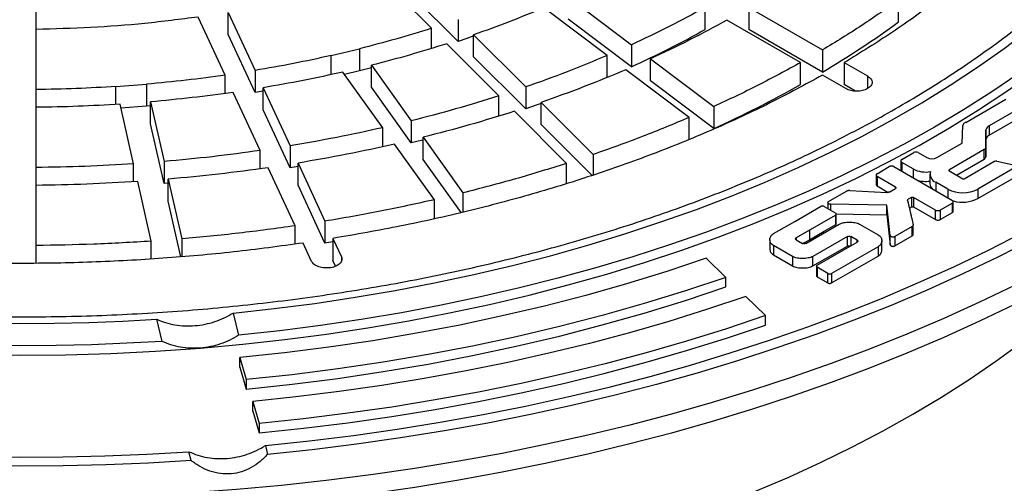
# Model space of a CAD drawing. Units: millimetres. Extents: x 500 to 20509, y 500 to 14350.
# Drawn here: x 16192 to 16448, y 10618 to 10738 of the extents above; entities that cross this region are included whole.
import ezdxf

# ---------------------------------------------------------------- set-up
doc = ezdxf.new("R2010")
doc.units = ezdxf.units.MM
doc.header["$LTSCALE"] = 50
doc.linetypes.add('SLD-Solid', pattern=[0])

msp = doc.modelspace()

# ---------------------------------------------------------------- linework, layer by layer
at = {"color": 7, "linetype": 'SLD-Solid', "lineweight": 25}
for p, q in [((16299.13, 10735.63), (16285.62, 10749.13)), ((16306.05, 10732.23), (16292.55, 10745.73)), ((16334.56, 10743.76), (16351, 10731.39)), ((16420.22, 10737.3), (16420.22, 10743.02)), ((16196.61, 10739.98), (16196.61, 10734.27)), ((16344.65, 10728.58), (16328.21, 10740.95)), ((16370.07, 10735.33), (16370.07, 10741.05)), ((16381.38, 10741.04), (16400.48, 10730.02)), ((16381.38, 10741.04), (16381.38, 10735.33)), ((16245.68, 10723.5), (16238.69, 10738.56)), ((16246.41, 10739.76), (16253.4, 10724.7)), ((16246.41, 10734.04), (16246.41, 10739.76)), ((16306.05, 10737.94), (16306.05, 10732.23)), ((16351, 10725.67), (16334.56, 10738.04)), ((16394.82, 10726.76), (16375.73, 10737.78)), ((16196.61, 10735.36), (16196.61, 10719.77)), ((16299.13, 10730.42), (16299.13, 10735.63)), ((16400.48, 10724.31), (16381.38, 10735.33)), ((16253.4, 10718.98), (16246.41, 10734.04)), ((16310.05, 10733.94), (16323.56, 10720.44)), ((16310.05, 10728.23), (16310.05, 10733.94)), ((16273.09, 10728.56), (16280.48, 10730.32)), ((16280.48, 10730.32), (16280.48, 10724.61)), ((16316.63, 10718.13), (16303.13, 10731.63)), ((16351, 10731.39), (16351, 10725.67)), ((16400.48, 10730.02), (16400.48, 10724.31)), ((16273.09, 10723.64), (16273.09, 10728.56)), ((16323.56, 10714.73), (16310.05, 10728.23)), ((16344.65, 10722.86), (16344.65, 10728.58)), ((16355.87, 10727.72), (16372.31, 10715.36)), ((16355.87, 10722.01), (16355.87, 10727.72)), ((16253.4, 10724.7), (16253.4, 10718.98)), ((16283.54, 10726.06), (16293.88, 10711.65)), ((16283.54, 10720.34), (16283.54, 10726.06)), ((16365.96, 10712.55), (16349.52, 10724.91)), ((16394.82, 10721.04), (16394.82, 10726.76)), ((16406.14, 10726.76), (16412.16, 10723.28)), ((16406.14, 10726.76), (16406.14, 10721.04)), ((16245.68, 10718.77), (16245.68, 10723.5)), ((16286.49, 10709.89), (16276.15, 10724.29)), ((16280.48, 10724.61), (16276.59, 10723.68)), ((16406.51, 10720.01), (16400.48, 10723.49)), ((16196.61, 10719.77), (16196.61, 10714.06)), ((16217.35, 10720.56), (16225.29, 10721.16)), ((16217.35, 10715.93), (16217.35, 10720.56)), ((16225.29, 10721.16), (16225.29, 10715.45)), ((16255.47, 10720.24), (16262.46, 10705.18)), ((16255.47, 10714.52), (16255.47, 10720.24)), ((16293.88, 10705.94), (16283.54, 10720.34)), ((16323.56, 10720.44), (16323.56, 10714.73)), ((16372.31, 10709.64), (16355.87, 10722.01)), ((16409.03, 10719.37), (16406.14, 10721.04)), ((16254.74, 10703.98), (16247.75, 10719.04)), ((16255.48, 10719.33), (16253.4, 10718.98)), ((16316.63, 10712.92), (16316.63, 10718.13)), ((16437.61, 10711.26), (16448.01, 10717.26)), ((16196.61, 10715.16), (16196.61, 10699.57)), ((16221.92, 10700.52), (16218.4, 10715.98)), ((16225.29, 10715.45), (16218.63, 10714.94)), ((16226.33, 10715.54), (16225.29, 10715.45)), ((16226.33, 10716.58), (16229.85, 10701.13)), ((16226.33, 10710.87), (16226.33, 10716.58)), ((16262.46, 10699.46), (16255.47, 10714.52)), ((16327.56, 10716.44), (16341.06, 10702.94)), ((16327.56, 10710.73), (16327.56, 10716.44)), ((16372.31, 10715.36), (16372.31, 10709.64)), ((16453.74, 10716.19), (16443.72, 10710.4)), ((16334.13, 10700.63), (16320.63, 10714.13)), ((16365.96, 10706.83), (16365.96, 10712.55)), ((16443.72, 10707.95), (16453.74, 10713.74)), ((16229.85, 10695.41), (16226.33, 10710.87)), ((16286.49, 10704.97), (16286.49, 10709.89)), ((16293.88, 10711.65), (16293.88, 10705.94)), ((16340.77, 10697.51), (16327.56, 10710.73)), ((16436.65, 10705.88), (16436.89, 10710.47)), ((16443.72, 10710.4), (16443.72, 10707.95)), ((16296.94, 10707.39), (16307.27, 10692.99)), ((16296.94, 10701.67), (16296.94, 10707.39)), ((16442.86, 10709.29), (16442.83, 10704.77)), ((16442.83, 10702.32), (16442.86, 10706.84)), ((16442.86, 10706.84), (16442.86, 10709.29)), ((16262.46, 10705.18), (16262.46, 10699.46)), ((16299.88, 10691.22), (16289.55, 10705.62)), ((16430.16, 10702.13), (16436.65, 10705.88)), ((16442.83, 10704.77), (16442.83, 10702.32)), ((16254.74, 10699.25), (16254.74, 10703.98)), ((16341.06, 10702.94), (16341.06, 10697.6)), ((16421.08, 10701.67), (16424.12, 10703.42)), ((16425.32, 10703.42), (16427.54, 10702.13)), ((16442.42, 10704.21), (16433.26, 10698.92)), ((16435.25, 10697.62), (16442.42, 10701.76)), ((16442.42, 10701.76), (16442.42, 10704.21)), ((16196.61, 10699.57), (16196.61, 10693.85)), ((16221.92, 10695.89), (16221.92, 10700.52)), ((16229.85, 10701.13), (16229.85, 10695.41)), ((16263.8, 10684.47), (16256.81, 10699.52)), ((16264.54, 10699.81), (16262.46, 10699.46)), ((16264.53, 10700.72), (16271.52, 10685.66)), ((16264.53, 10695), (16264.53, 10700.72)), ((16306.82, 10687.89), (16296.94, 10701.67)), ((16334.13, 10695.46), (16334.13, 10700.63)), ((16414.63, 10697.97), (16417.78, 10699.8)), ((16419, 10699.79), (16434.16, 10691.04)), ((16420.79, 10701.27), (16420.79, 10698.82)), ((16423.98, 10699.19), (16421.08, 10700.86)), ((16437.25, 10696.66), (16444.93, 10701.1)), ((16450.22, 10699.45), (16440.72, 10693.97)), ((16445.71, 10701.19), (16449.98, 10700.29)), ((16414.41, 10697.62), (16414.41, 10695.17)), ((16419.41, 10694.51), (16414.63, 10697.26)), ((16414.63, 10697.26), (16414.63, 10694.82)), ((16428.35, 10697.84), (16428.35, 10695.39)), ((16433.26, 10698.76), (16436.9, 10696.66)), ((16440.72, 10691.52), (16450.22, 10697)), ((16196.61, 10694.95), (16196.61, 10679.36)), ((16226.49, 10680.49), (16222.97, 10695.95)), ((16230.9, 10695.5), (16229.85, 10695.41)), ((16230.9, 10696.55), (16234.42, 10681.09)), ((16230.9, 10690.83), (16230.9, 10696.55)), ((16271.52, 10679.95), (16264.53, 10695)), ((16414.63, 10694.82), (16417.54, 10693.13)), ((16417.77, 10693.22), (16419.41, 10694.17)), ((16432.97, 10693.97), (16429.83, 10695.78)), ((16307.27, 10692.99), (16307.27, 10687.99)), ((16402.07, 10690.75), (16406.73, 10693.43)), ((16407.57, 10693.61), (16417.2, 10693.09)), ((16423.54, 10691.8), (16423.54, 10689.35)), ((16429.78, 10688.52), (16424.07, 10691.8)), ((16424.07, 10691.8), (16424.07, 10689.35)), ((16440.72, 10693.97), (16440.72, 10691.52)), ((16234.17, 10676.47), (16230.9, 10690.83)), ((16299.88, 10686.35), (16299.88, 10691.22)), ((16393.29, 10685.61), (16400.01, 10689.48)), ((16400.93, 10689.48), (16403.91, 10687.76)), ((16401.88, 10690.4), (16401.88, 10688.93)), ((16417.19, 10689.78), (16402.53, 10690.06)), ((16418.07, 10681.96), (16417.19, 10689.78)), ((16417.19, 10687.33), (16417.19, 10689.78)), ((16424.07, 10689.35), (16429.78, 10686.07)), ((16434.16, 10690.34), (16431.01, 10688.52)), ((16434.16, 10687.89), (16434.16, 10690.34)), ((16434.38, 10688.24), (16434.38, 10690.69)), ((16403.91, 10687.23), (16397.11, 10683.32)), ((16403.91, 10684.78), (16403.91, 10687.23)), ((16404.05, 10687.58), (16417.19, 10687.33)), ((16404.07, 10685.05), (16404.07, 10687.5)), ((16417.19, 10687.33), (16418.07, 10679.51)), ((16429.78, 10686.07), (16429.78, 10688.52)), ((16431.01, 10688.52), (16431.01, 10686.07)), ((16431.01, 10686.07), (16434.16, 10687.89)), ((16263.8, 10679.74), (16263.8, 10684.47)), ((16271.52, 10685.66), (16271.52, 10679.95)), ((16387.81, 10682.43), (16393.29, 10685.61)), ((16396.18, 10679.92), (16404.83, 10684.86)), ((16410.12, 10684.89), (16414.94, 10682.11)), ((16423.77, 10684.32), (16419.25, 10681.71)), ((16423.77, 10681.87), (16423.77, 10684.32)), ((16424, 10682.14), (16424, 10684.59)), ((16397.11, 10683.32), (16393.69, 10681.36)), ((16397.11, 10683.32), (16397.11, 10680.87)), ((16406.96, 10681.66), (16398, 10676.55)), ((16406.96, 10679.21), (16406.96, 10681.66)), ((16409.47, 10680.73), (16407.84, 10681.67)), ((16407.84, 10681.67), (16407.84, 10679.22)), ((16418.07, 10679.51), (16418.07, 10681.96)), ((16419.25, 10679.26), (16423.77, 10681.87)), ((16419.25, 10681.71), (16419.25, 10679.26)), ((16196.61, 10679.36), (16196.61, 10674.8)), ((16226.49, 10675.89), (16226.49, 10680.49)), ((16234.42, 10681.09), (16234.42, 10676.49)), ((16268.07, 10675.25), (16265.87, 10680)), ((16273.6, 10680.29), (16271.52, 10679.95)), ((16273.59, 10681.2), (16275.8, 10676.45)), ((16273.59, 10681.2), (16273.59, 10675.48)), ((16386.84, 10680.87), (16386.84, 10678.42)), ((16392.71, 10676.52), (16387.76, 10679.38)), ((16387.76, 10679.38), (16387.76, 10676.93)), ((16393.67, 10680.85), (16395.3, 10679.91)), ((16395.31, 10679.91), (16396.02, 10680.25)), ((16395.38, 10679.88), (16397.11, 10680.87)), ((16398, 10674.1), (16406.96, 10679.21)), ((16399.08, 10674.25), (16409.46, 10680.22)), ((16414.89, 10679.05), (16402.82, 10672.09)), ((16414.89, 10679.05), (16414.89, 10676.6)), ((16415.86, 10678.16), (16415.86, 10680.61)), ((16387.76, 10676.93), (16392.71, 10674.07)), ((16398, 10674.1), (16398, 10676.55)), ((16402.82, 10669.65), (16414.89, 10676.6)), ((16274.29, 10673.99), (16273.59, 10675.48)), ((16375.45, 10671.09), (16370.3, 10676.04)), ((16398.92, 10673.99), (16398.92, 10671.54)), ((16401.9, 10672.09), (16399.08, 10673.72)), ((16399.08, 10673.72), (16399.08, 10671.27)), ((16375.45, 10668.64), (16375.45, 10671.09)), ((16399.08, 10671.27), (16401.9, 10669.65)), ((16401.9, 10669.65), (16401.9, 10672.09)), ((16402.82, 10672.09), (16402.82, 10669.65)), ((16385.75, 10661.2), (16380.6, 10666.14)), ((16247.72, 10661.86), (16249.11, 10656.14)), ((16385.75, 10658.75), (16385.75, 10661.2)), ((16229.31, 10654.53), (16227.92, 10660.25)), ((16249.48, 10650.32), (16251.13, 10644.62)), ((16249.48, 10647.87), (16249.48, 10650.32)), ((16249.48, 10647.87), (16251.13, 10642.17)), ((16251.13, 10644.62), (16251.13, 10642.17)), ((16252.78, 10638.93), (16254.43, 10633.24)), ((16252.78, 10636.48), (16252.78, 10638.93)), ((16252.78, 10636.48), (16254.43, 10630.79)), ((16254.43, 10633.24), (16254.43, 10630.79)), ((16236.83, 10623.65), (16236.27, 10625.94)), ((16256.07, 10627.54), (16256.63, 10625.25))]:
    msp.add_line(p, q, dxfattribs=at)
at = {"color": 8, "linetype": 'SLD-Solid', "lineweight": 25}
for p, q in [((16412.16, 10723.28), (16412.16, 10720.01)), ((16421.08, 10700.86), (16421.08, 10698.59)), ((16423.98, 10699.19), (16423.98, 10696.92)), ((16433.26, 10698.92), (16433.26, 10698.77)), ((16419.41, 10694.3), (16419.41, 10694.51)), ((16429.83, 10695.78), (16429.83, 10693.54)), ((16432.97, 10693.97), (16432.97, 10691.73)), ((16402.53, 10690.06), (16402.53, 10688.55)), ((16393.69, 10681.36), (16393.69, 10680.87)), ((16409.47, 10680.23), (16409.47, 10680.73)), ((16275.8, 10676.45), (16275.8, 10675.37))]:
    msp.add_line(p, q, dxfattribs=at)
at = {"color": 7, "linetype": 'SLD-Solid', "lineweight": 25, "flags": 128}
for points in [[(16471.92, 11003.1), (16480.15, 10998.2), (16488.12, 10993.17), (16495.83, 10988), (16503.27, 10982.69), (16510.42, 10977.27), (16517.3, 10971.72), (16523.88, 10966.05), (16530.17, 10960.27), (16536.16, 10954.39), (16541.83, 10948.41), (16547.2, 10942.33), (16552.25, 10936.16), (16556.97, 10929.91), (16561.37, 10923.58), (16565.44, 10917.17), (16569.18, 10910.7), (16572.58, 10904.16), (16575.64, 10897.57), (16578.35, 10890.93), (16580.72, 10884.25), (16582.75, 10877.53), (16584.42, 10870.78), (16585.74, 10864), (16586.71, 10857.2), (16587.33, 10850.38), (16587.6, 10843.56), (16587.51, 10836.74), (16587.07, 10829.92), (16586.27, 10823.12), (16585.12, 10816.33), (16583.63, 10809.56), (16581.78, 10802.82), (16579.58, 10796.12), (16577.04, 10789.46), (16574.15, 10782.84), (16570.92, 10776.28), (16567.35, 10769.77), (16563.45, 10763.33), (16559.21, 10756.96), (16554.65, 10750.67), (16549.76, 10744.46), (16544.56, 10738.34), (16539.03, 10732.3), (16533.2, 10726.37), (16527.06, 10720.54), (16520.63, 10714.82), (16513.9, 10709.21), (16506.88, 10703.72), (16499.58, 10698.35), (16492.01, 10693.12), (16484.17, 10688.01), (16476.06, 10683.05), (16467.71, 10678.22), (16459.1, 10673.55), (16450.26, 10669.02), (16441.19, 10664.65), (16431.9, 10660.43), (16422.39, 10656.38), (16412.67, 10652.5), (16402.76, 10648.78), (16392.66, 10645.24), (16382.38, 10641.87), (16371.93, 10638.68), (16361.33, 10635.68), (16350.57, 10632.86), (16339.66, 10630.22), (16328.63, 10627.78), (16317.48, 10625.52), (16306.21, 10623.46), (16294.84, 10621.6), (16283.38, 10619.93), (16271.84, 10618.46), (16260.23, 10617.2), (16248.56, 10616.13), (16236.83, 10615.26), (16225.07, 10614.6), (16213.28, 10614.14), (16201.47, 10613.89), (16189.65, 10613.84), (16177.84, 10613.99), (16166.04, 10614.35), (16154.26, 10614.91), (16142.52, 10615.67), (16130.82, 10616.64), (16119.17, 10617.8), (16107.6, 10619.17), (16096.09, 10620.74), (16084.68, 10622.51), (16073.36, 10624.47), (16062.15, 10626.63), (16051.05, 10628.97), (16040.08, 10631.51), (16029.25, 10634.24), (16018.57, 10637.16), (16008.04, 10640.25), (15997.67, 10643.53), (15987.48, 10646.99), (15977.48, 10650.62), (15967.66, 10654.42), (15958.05, 10658.39), (15948.65, 10662.52), (15939.46, 10666.81), (15930.5, 10671.26), (15921.78, 10675.87), (15913.3, 10680.62)], [(16587.61, 10836.96), (16587.51, 10831.84), (16587.07, 10825.02), (16586.27, 10818.22), (16585.12, 10811.43), (16583.63, 10804.66), (16581.78, 10797.92), (16579.58, 10791.22), (16577.04, 10784.56), (16574.15, 10777.94), (16570.92, 10771.38), (16567.35, 10764.87), (16563.45, 10758.43), (16559.21, 10752.07), (16554.65, 10745.77), (16549.76, 10739.56), (16544.56, 10733.44), (16539.03, 10727.4), (16533.2, 10721.47), (16527.06, 10715.64), (16520.63, 10709.92), (16513.9, 10704.31), (16506.88, 10698.82), (16499.58, 10693.46), (16492.01, 10688.22), (16484.17, 10683.11), (16476.06, 10678.15), (16467.71, 10673.32), (16459.1, 10668.65), (16450.26, 10664.12), (16441.19, 10659.75), (16431.9, 10655.53), (16422.39, 10651.48), (16412.67, 10647.6), (16402.76, 10643.88), (16392.66, 10640.34), (16382.38, 10636.97), (16371.93, 10633.78), (16361.33, 10630.78), (16350.57, 10627.96), (16339.66, 10625.32), (16328.63, 10622.88), (16317.48, 10620.62), (16306.21, 10618.56), (16294.84, 10616.7), (16283.38, 10615.03), (16271.84, 10613.56), (16260.23, 10612.3), (16248.56, 10611.23), (16236.83, 10610.36), (16225.07, 10609.7), (16213.28, 10609.24), (16201.47, 10608.99), (16189.65, 10608.94), (16177.84, 10609.09), (16166.04, 10609.45), (16154.26, 10610.01), (16142.52, 10610.77), (16130.82, 10611.74), (16119.17, 10612.91), (16107.6, 10614.27), (16096.09, 10615.84), (16084.68, 10617.61), (16073.36, 10619.57), (16062.15, 10621.73), (16051.05, 10624.08), (16040.08, 10626.62), (16029.25, 10629.34), (16018.57, 10632.26), (16008.04, 10635.36), (15997.67, 10638.63), (15987.48, 10642.09), (15977.48, 10645.72), (15967.66, 10649.52), (15958.05, 10653.49), (15948.65, 10657.62), (15939.46, 10661.91), (15930.5, 10666.36), (15921.78, 10670.97), (15913.3, 10675.72)], [(16239.23, 10652.8), (16250.19, 10653.79), (16261.09, 10655), (16271.91, 10656.41), (16282.64, 10658.03), (16293.27, 10659.85), (16303.8, 10661.88), (16314.2, 10664.1), (16324.47, 10666.53), (16334.59, 10669.15), (16344.56, 10671.96), (16354.36, 10674.95), (16363.99, 10678.14), (16373.42, 10681.51), (16382.66, 10685.05), (16391.69, 10688.77), (16400.5, 10692.66), (16409.09, 10696.72), (16417.43, 10700.94), (16425.53, 10705.31), (16433.38, 10709.84), (16440.96, 10714.52), (16448.27, 10719.34), (16455.29, 10724.29), (16462.03, 10729.38), (16468.48, 10734.59), (16474.62, 10739.92), (16480.45, 10745.37), (16485.97, 10750.93), (16491.16, 10756.59), (16496.03, 10762.34), (16500.57, 10768.19), (16504.76, 10774.11), (16508.62, 10780.12), (16512.13, 10786.19), (16515.28, 10792.33), (16518.09, 10798.53), (16520.54, 10804.78), (16522.62, 10811.07), (16524.35, 10817.39)], [(16247.72, 10661.86), (16258.34, 10663.02), (16268.88, 10664.38), (16279.34, 10665.94), (16289.7, 10667.71), (16299.95, 10669.67), (16310.09, 10671.83), (16320.1, 10674.18), (16329.96, 10676.72), (16339.68, 10679.45), (16349.23, 10682.36), (16358.61, 10685.46), (16367.8, 10688.73), (16376.8, 10692.18), (16385.6, 10695.8), (16394.19, 10699.59), (16402.55, 10703.54), (16410.68, 10707.64), (16418.57, 10711.9), (16426.21, 10716.31), (16433.59, 10720.87), (16440.7, 10725.56), (16447.54, 10730.39), (16454.1, 10735.34), (16460.37, 10740.42), (16466.35, 10745.62), (16472.02, 10750.93), (16477.38, 10756.34), (16482.43, 10761.86), (16487.16, 10767.46), (16491.56, 10773.16), (16495.63, 10778.94), (16499.37, 10784.79), (16502.77, 10790.71), (16505.82, 10796.69), (16508.53, 10802.73), (16510.89, 10808.81), (16512.9, 10814.94)], [(16522.81, 10814.14), (16520.8, 10807.98), (16518.45, 10801.86), (16515.76, 10795.78), (16512.73, 10789.76), (16509.36, 10783.8), (16505.66, 10777.91), (16501.63, 10772.09), (16497.28, 10766.35), (16492.6, 10760.69), (16487.61, 10755.12), (16482.31, 10749.65), (16476.71, 10744.28), (16470.81, 10739.02), (16464.61, 10733.87), (16458.13, 10728.84), (16451.37, 10723.93), (16444.34, 10719.16), (16437.04, 10714.51), (16429.49, 10710.01), (16421.69, 10705.65), (16413.64, 10701.44), (16405.37, 10697.38), (16396.87, 10693.47), (16388.16, 10689.73), (16379.24, 10686.16), (16370.12, 10682.75), (16360.82, 10679.51), (16351.35, 10676.45), (16341.7, 10673.57), (16331.9, 10670.88), (16321.95, 10668.36), (16311.87, 10666.04), (16301.66, 10663.9), (16291.33, 10661.95), (16280.91, 10660.2), (16270.39, 10658.65), (16259.79, 10657.29), (16249.11, 10656.14)], [(16256.07, 10627.54), (16267.52, 10628.75), (16278.91, 10630.16), (16290.21, 10631.76), (16301.42, 10633.56), (16312.54, 10635.56), (16323.54, 10637.75), (16334.43, 10640.13), (16345.18, 10642.7), (16355.8, 10645.45), (16366.26, 10648.39), (16376.57, 10651.52), (16386.71, 10654.81), (16396.67, 10658.29), (16406.45, 10661.94), (16416.03, 10665.75), (16425.4, 10669.74), (16434.57, 10673.88), (16443.51, 10678.18), (16452.22, 10682.64), (16460.7, 10687.24), (16468.93, 10691.99), (16476.91, 10696.89), (16484.62, 10701.91), (16492.08, 10707.08), (16499.25, 10712.37), (16506.15, 10717.78), (16512.76, 10723.31), (16519.08, 10728.95), (16525.1, 10734.7), (16530.81, 10740.56), (16536.22, 10746.51), (16541.31, 10752.55), (16546.09, 10758.68), (16550.54, 10764.89), (16554.66, 10771.17), (16558.45, 10777.52), (16561.91, 10783.94), (16565.03, 10790.41), (16567.81, 10796.94), (16570.25, 10803.51), (16572.34, 10810.12)], [(16576.3, 10809.8), (16574.19, 10803.12), (16571.73, 10796.47), (16568.92, 10789.88), (16565.77, 10783.33), (16562.28, 10776.85), (16558.45, 10770.43), (16554.28, 10764.07), (16549.78, 10757.8), (16544.96, 10751.6), (16539.81, 10745.49), (16534.35, 10739.48), (16528.57, 10733.56), (16522.49, 10727.75), (16516.11, 10722.04), (16509.42, 10716.45), (16502.45, 10710.98), (16495.2, 10705.63), (16487.67, 10700.42), (16479.87, 10695.33), (16471.8, 10690.39), (16463.48, 10685.58), (16454.91, 10680.93), (16446.11, 10676.42), (16437.07, 10672.08), (16427.8, 10667.89), (16418.33, 10663.86), (16408.64, 10660.01), (16398.76, 10656.32), (16388.69, 10652.81), (16378.44, 10649.47), (16368.02, 10646.32), (16357.44, 10643.35), (16346.71, 10640.56), (16335.84, 10637.97), (16324.83, 10635.56), (16313.71, 10633.35), (16302.47, 10631.33), (16291.14, 10629.52), (16279.71, 10627.89), (16268.21, 10626.47), (16256.63, 10625.25)], [(16310.08, 10733.66), (16308.27, 10733.01), (16306.05, 10732.23)], [(16283.54, 10725.4), (16282.86, 10725.22), (16280.48, 10724.61)], [(16327.57, 10716.14), (16326.27, 10715.68), (16323.56, 10714.73)], [(16296.95, 10706.72), (16296.78, 10706.68), (16293.88, 10705.94)], [(16397.11, 10680.87), (16400.92, 10683.06), (16403.91, 10684.78)], [(15961.31, 10635.66), (15969.01, 10631.37), (15976.94, 10627.22), (15985.1, 10623.22), (15993.48, 10619.38), (16002.08, 10615.7), (16010.88, 10612.18), (16019.88, 10608.83), (16029.06, 10605.65), (16038.41, 10602.65), (16047.94, 10599.83), (16057.61, 10597.19), (16067.43, 10594.73), (16077.39, 10592.46), (16087.47, 10590.38), (16097.66, 10588.49), (16107.95, 10586.79), (16118.33, 10585.29), (16128.79, 10583.98), (16139.33, 10582.88), (16149.91, 10581.97), (16160.55, 10581.26), (16171.21, 10580.76), (16181.91, 10580.46), (16192.61, 10580.36), (16203.31, 10580.46), (16214, 10580.76), (16224.67, 10581.26), (16235.3, 10581.97), (16245.89, 10582.88), (16256.42, 10583.98), (16266.88, 10585.29), (16277.27, 10586.79), (16287.56, 10588.49), (16297.75, 10590.38), (16307.83, 10592.46), (16317.78, 10594.73), (16327.6, 10597.19), (16337.28, 10599.83), (16346.8, 10602.65), (16356.16, 10605.65), (16365.34, 10608.83), (16374.34, 10612.18), (16383.14, 10615.7), (16391.73, 10619.38), (16400.12, 10623.22), (16408.28, 10627.22), (16416.21, 10631.37), (16423.9, 10635.66), (16431.35, 10640.1), (16438.54, 10644.68), (16445.46, 10649.39), (16452.11, 10654.23), (16458.49, 10659.2), (16464.58, 10664.28), (16470.38, 10669.47), (16475.89, 10674.77), (16481.08, 10680.17), (16483.22, 10682.52)], [(16392.71, 10676.52), (16392.71, 10675.15), (16392.71, 10674.07)], [(16370.3, 10676.04), (16360.1, 10672.64), (16349.71, 10669.44), (16339.14, 10666.45), (16328.39, 10663.67), (16317.49, 10661.1), (16306.44, 10658.75), (16295.26, 10656.61), (16283.96, 10654.7), (16272.56, 10653.01), (16261.06, 10651.55), (16249.48, 10650.32)], [(16375.45, 10671.09), (16364.96, 10667.59), (16354.26, 10664.3), (16343.39, 10661.22), (16332.33, 10658.36), (16321.11, 10655.72), (16309.74, 10653.3), (16298.24, 10651.1), (16286.61, 10649.14), (16274.88, 10647.4), (16263.04, 10645.89), (16251.13, 10644.62)], [(16251.13, 10642.17), (16263.04, 10643.44), (16274.88, 10644.95), (16286.61, 10646.69), (16298.24, 10648.65), (16309.74, 10650.85), (16321.11, 10653.27), (16332.33, 10655.91), (16343.39, 10658.77), (16354.26, 10661.85), (16364.96, 10665.14), (16375.45, 10668.64)], [(16380.6, 10666.14), (16370.72, 10662.84), (16360.66, 10659.71), (16350.45, 10656.77), (16340.07, 10654.01), (16329.56, 10651.44), (16318.91, 10649.06), (16308.13, 10646.88), (16297.24, 10644.89), (16286.25, 10643.1), (16275.17, 10641.51), (16264.01, 10640.12), (16252.78, 10638.93)], [(16385.75, 10661.2), (16375.6, 10657.8), (16365.27, 10654.59), (16354.77, 10651.56), (16344.11, 10648.73), (16333.31, 10646.09), (16322.37, 10643.65), (16311.3, 10641.4), (16300.11, 10639.36), (16288.82, 10637.52), (16277.43, 10635.89), (16265.97, 10634.46), (16254.43, 10633.24)], [(16157.3, 10660.25), (16166.11, 10659.76), (16174.93, 10659.42), (16183.77, 10659.21), (16192.61, 10659.14), (16201.45, 10659.21), (16210.29, 10659.42), (16219.11, 10659.76), (16227.92, 10660.25)], [(16254.43, 10630.79), (16265.97, 10632.01), (16277.43, 10633.44), (16288.82, 10635.07), (16300.11, 10636.91), (16311.3, 10638.95), (16322.37, 10641.2), (16333.31, 10643.64), (16344.11, 10646.28), (16354.77, 10649.11), (16365.27, 10652.14), (16375.6, 10655.35), (16385.75, 10658.75)], [(16229.31, 10654.53), (16220.16, 10654.02), (16210.99, 10653.66), (16201.8, 10653.44), (16192.61, 10653.37), (16183.42, 10653.44), (16174.23, 10653.66), (16165.06, 10654.02), (16155.91, 10654.53)], [(16145.99, 10652.8), (16157.59, 10651.98), (16169.24, 10651.39), (16180.92, 10651.03), (16192.61, 10650.92), (16204.3, 10651.03), (16215.98, 10651.39), (16227.63, 10651.98), (16239.23, 10652.8)], [(16148.95, 10625.94), (16159.83, 10625.31), (16170.74, 10624.86), (16181.67, 10624.59), (16192.61, 10624.5), (16203.55, 10624.59), (16214.47, 10624.86), (16225.38, 10625.31), (16236.27, 10625.94)], [(16236.83, 10623.65), (16225.8, 10623.01), (16214.75, 10622.56), (16203.69, 10622.28), (16192.61, 10622.19), (16181.53, 10622.28), (16170.46, 10622.56), (16159.41, 10623.01), (16148.39, 10623.65)]]:
    msp.add_lwpolyline(points, dxfattribs=at)
at = {"color": 7, "linetype": 'SLD-Solid', "lineweight": 25}
for centre, radius, start, end in [((16241.27, 10966.07), 264.25, 294.5333, 299.1699), ((16274.68, 10936.9), 247.03, 300.6132, 306.0983), ((16247.95, 10983.21), 300.51, 294.4451, 299.2582), ((16437.78, 10710.34), 0.904, 114.8144, 171.5142), ((16438.33, 10709.56), 1.85, 112.9045, 119.8716), ((16444.37, 10709.01), 1.54, 115.1092, 169.6363), ((16444.37, 10706.56), 1.54, 115.1092, 169.6363), ((16442.13, 10704.84), 0.696, 294.4366, 353.912), ((16424.72, 10702.26), 1.31, 62.6097, 117.3903), ((16428.85, 10704.66), 2.84, 242.6097, 297.3903), ((16442.13, 10702.39), 0.696, 294.4366, 353.912), ((16421.23, 10701.27), 0.432, 110.7834, 249.2166), ((16427.24, 10705.49), 7.09, 242.6671, 280.1712), ((16445.45, 10700.07), 1.15, 77.3173, 117.2017), ((16430.63, 10697.87), 2.24, 163.4227, 248.903), ((16433.29, 10698.84), 0.0821, 110.9239, 250.0677), ((16437.08, 10697), 0.382, 242.6097, 297.3903), ((16427.24, 10703.53), 7.57, 251.6174, 278.4147), ((16430.39, 10695.45), 2.04, 181.9117, 225.6629), ((16436.84, 10701.45), 8.42, 242.6097, 297.3903), ((16436.82, 10699.07), 8.5, 253.7484, 297.3061)]:
    msp.add_arc(centre, radius, start, end, dxfattribs=at)
for points in [[(15964.92, 10978.2), (15969.98, 10981.01), (15980.1, 10986.64), (15996.46, 10994.33), (16013.58, 11001.43), (16031.49, 11007.85), (16050.09, 11013.59), (16069.3, 11018.62), (16089.03, 11022.9), (16109.21, 11026.44), (16129.74, 11029.2), (16150.55, 11031.19), (16171.53, 11032.38), (16192.61, 11032.78), (16213.68, 11032.38), (16234.67, 11031.19), (16255.47, 11029.2), (16276.01, 11026.44), (16296.19, 11022.9), (16315.92, 11018.62), (16335.13, 11013.59), (16353.72, 11007.85), (16371.63, 11001.43), (16388.77, 10994.34), (16405.07, 10986.61), (16420.46, 10978.29), (16434.87, 10969.41), (16448.25, 10960), (16460.53, 10950.1), (16471.67, 10939.77), (16481.61, 10929.03), (16490.31, 10917.94), (16497.74, 10906.55), (16503.86, 10894.9), (16508.65, 10883.05), (16512.08, 10871.04), (16514.15, 10858.92), (16514.84, 10846.76), (16514.15, 10834.59), (16512.08, 10822.48), (16508.65, 10810.47), (16503.86, 10798.61), (16497.74, 10786.96), (16490.31, 10775.57), (16481.61, 10764.48), (16471.67, 10753.75), (16460.53, 10743.41), (16448.25, 10733.52), (16434.87, 10724.11), (16420.46, 10715.22), (16405.07, 10706.9), (16388.77, 10699.18), (16371.63, 10692.09), (16353.72, 10685.66), (16335.13, 10679.92), (16315.92, 10674.9), (16296.19, 10670.61), (16276.01, 10667.08), (16255.47, 10664.31), (16234.67, 10662.33), (16213.68, 10661.14), (16192.61, 10660.74), (16171.53, 10661.14), (16150.55, 10662.33), (16129.74, 10664.31), (16109.21, 10667.08), (16089.03, 10670.61), (16069.3, 10674.9), (16050.09, 10679.92), (16031.49, 10685.66), (16013.59, 10692.09), (15996.45, 10699.18), (15980.15, 10706.9), (15964.76, 10715.22), (15950.34, 10724.11), (15936.97, 10733.52), (15924.68, 10743.41), (15913.55, 10753.75), (15903.61, 10764.48), (15894.91, 10775.57), (15887.48, 10786.96), (15881.36, 10798.61), (15876.57, 10810.47), (15873.14, 10822.48), (15871.07, 10834.59), (15870.38, 10846.76), (15871.07, 10858.92), (15873.14, 10871.04), (15876.57, 10883.05), (15881.36, 10894.9), (15887.48, 10906.55), (15894.91, 10917.94), (15903.61, 10929.03), (15913.55, 10939.77), (15924.68, 10950.11), (15936.98, 10959.99), (15950.3, 10969.43), (15960.05, 10975.28), (15964.92, 10978.2)], [(16479.39, 10800.01), (16477.61, 10796.6), (16474.05, 10789.78), (16467.32, 10779.82), (16459.61, 10770.1), (16450.85, 10760.69), (16441.1, 10751.6), (16430.38, 10742.89), (16418.81, 10734.54), (16410.36, 10729.35), (16406.14, 10726.76)], [(16420.22, 10743.02), (16417.08, 10740.78), (16410.79, 10736.3), (16403.91, 10732.11), (16400.48, 10730.02)], [(16328.21, 10740.95), (16325.26, 10739.72), (16319.35, 10737.26), (16313.15, 10735.05), (16310.05, 10733.94)], [(16370.07, 10741.05), (16367, 10739.37), (16360.85, 10736.01), (16354.28, 10732.93), (16351, 10731.39)], [(16238.69, 10738.56), (16234.07, 10737.97), (16224.85, 10736.78), (16210.77, 10735.71), (16201.33, 10735.48), (16196.61, 10735.36)], [(16375.73, 10737.78), (16372.53, 10736.03), (16366.13, 10732.54), (16359.29, 10729.33), (16355.87, 10727.72)], [(16299.13, 10735.63), (16296.07, 10734.68), (16289.97, 10732.79), (16283.64, 10731.15), (16280.48, 10730.32)], [(16303.13, 10731.63), (16299.92, 10730.64), (16293.51, 10728.64), (16286.86, 10726.92), (16283.54, 10726.06)], [(16273.09, 10728.56), (16269.85, 10727.85), (16263.36, 10726.43), (16256.72, 10725.28), (16253.4, 10724.7)], [(16344.65, 10728.58), (16341.22, 10727.15), (16334.37, 10724.28), (16327.16, 10721.72), (16323.56, 10720.44)], [(16349.52, 10724.91), (16345.95, 10723.42), (16338.82, 10720.44), (16331.31, 10717.77), (16327.56, 10716.44)], [(16394.82, 10726.76), (16391.2, 10724.77), (16383.95, 10720.81), (16376.19, 10717.17), (16372.31, 10715.36)], [(16245.68, 10723.5), (16242.3, 10723.04), (16235.55, 10722.12), (16228.71, 10721.48), (16225.29, 10721.16)], [(16276.15, 10724.29), (16272.75, 10723.54), (16265.94, 10722.05), (16258.96, 10720.84), (16255.47, 10720.24)], [(16400.48, 10723.49), (16395.98, 10721.05), (16386.99, 10716.18), (16372.53, 10709.49), (16357.44, 10703.3), (16341.7, 10697.68), (16325.39, 10692.62), (16308.56, 10688.17), (16291.31, 10684.29), (16279.5, 10682.23), (16273.59, 10681.2)], [(16412.16, 10723.28), (16412.49, 10723.04), (16413.15, 10722.56), (16413.44, 10721.64), (16413.13, 10720.74), (16412.24, 10719.97), (16410.91, 10719.45), (16409.34, 10719.28), (16407.75, 10719.44), (16406.92, 10719.82), (16406.51, 10720.01)], [(16217.35, 10720.56), (16213.9, 10720.36), (16207.01, 10719.96), (16200.07, 10719.83), (16196.61, 10719.77)], [(16247.75, 10719.04), (16244.2, 10718.56), (16237.11, 10717.59), (16229.92, 10716.92), (16226.33, 10716.58)], [(16316.63, 10718.13), (16312.91, 10716.97), (16305.46, 10714.65), (16297.74, 10712.65), (16293.88, 10711.65)], [(16218.4, 10715.98), (16214.77, 10715.77), (16207.53, 10715.34), (16200.25, 10715.22), (16196.61, 10715.16)], [(16320.63, 10714.13), (16316.75, 10712.92), (16309, 10710.5), (16300.96, 10708.43), (16296.94, 10707.39)], [(16365.96, 10712.55), (16361.92, 10710.85), (16353.83, 10707.47), (16345.32, 10704.45), (16341.06, 10702.94)], [(16286.49, 10709.89), (16282.53, 10709.02), (16274.63, 10707.27), (16266.52, 10705.88), (16262.46, 10705.18)], [(16289.55, 10705.62), (16285.43, 10704.71), (16277.2, 10702.9), (16268.76, 10701.44), (16264.53, 10700.72)], [(16254.74, 10703.98), (16250.62, 10703.42), (16242.39, 10702.29), (16234.03, 10701.51), (16229.85, 10701.13)], [(16221.92, 10700.52), (16217.71, 10700.27), (16209.3, 10699.77), (16200.84, 10699.64), (16196.61, 10699.57)], [(16256.81, 10699.52), (16252.52, 10698.93), (16243.95, 10697.75), (16235.25, 10696.95), (16230.9, 10696.55)], [(16334.13, 10700.63), (16329.74, 10699.26), (16320.96, 10696.51), (16311.83, 10694.16), (16307.27, 10692.99)], [(16222.97, 10695.95), (16218.58, 10695.68), (16209.82, 10695.16), (16201.01, 10695.02), (16196.61, 10694.95)], [(16299.88, 10691.22), (16295.22, 10690.19), (16285.89, 10688.12), (16276.31, 10686.48), (16271.52, 10685.66)], [(16263.8, 10684.47), (16258.94, 10683.79), (16249.22, 10682.45), (16239.36, 10681.55), (16234.42, 10681.09)], [(16265.87, 10680), (16259.86, 10679.19), (16247.85, 10677.56), (16229.54, 10675.95), (16211.11, 10674.94), (16192.61, 10674.62), (16174.1, 10674.94), (16155.67, 10675.95), (16137.37, 10677.56), (16125.36, 10679.19), (16119.35, 10680)], [(16226.49, 10680.49), (16221.52, 10680.19), (16211.59, 10679.59), (16201.6, 10679.44), (16196.61, 10679.36)], [(16275.8, 10676.45), (16275.88, 10676.14), (16276.03, 10675.54), (16275.48, 10674.66), (16274.44, 10673.97), (16273, 10673.56), (16271.4, 10673.5), (16269.89, 10673.8), (16268.65, 10674.4), (16268.27, 10674.97), (16268.07, 10675.25)]]:
    msp.add_open_spline(points, degree=3, dxfattribs=at)
for points, knots in [([(16419, 10699.79), (16418.96, 10699.81), (16418.88, 10699.85), (16418.67, 10699.9), (16418.39, 10699.93), (16418.11, 10699.91), (16417.91, 10699.86), (16417.82, 10699.82), (16417.78, 10699.8)], [0, 0, 0, 0, 0.119367, 0.250433, 0.499835, 0.749362, 0.880371, 1, 1, 1, 1]), ([(16414.63, 10697.97), (16414.59, 10697.95), (16414.52, 10697.9), (16414.43, 10697.78), (16414.39, 10697.62), (16414.43, 10697.46), (16414.52, 10697.34), (16414.59, 10697.29), (16414.63, 10697.26)], [0, 0, 0, 0, 0.119402, 0.25042, 0.499819, 0.749349, 0.880327, 1, 1, 1, 1]), ([(16414.41, 10695.17), (16414.42, 10695.11), (16414.43, 10695.01), (16414.52, 10694.89), (16414.59, 10694.84), (16414.63, 10694.82)], [0, 0, 0, 0, 0.498845, 0.761056, 1, 1, 1, 1]), ([(16419.41, 10694.51), (16419.42, 10694.49), (16419.46, 10694.47), (16419.5, 10694.41), (16419.52, 10694.34), (16419.5, 10694.26), (16419.46, 10694.2), (16419.43, 10694.18), (16419.41, 10694.17)], [0, 0, 0, 0, 0.118809, 0.250415, 0.499822, 0.749344, 0.8799, 1, 1, 1, 1]), ([(16407.57, 10693.61), (16407.49, 10693.61), (16407.34, 10693.61), (16407.11, 10693.57), (16406.9, 10693.52), (16406.78, 10693.46), (16406.73, 10693.43)], [0, 0, 0, 0, 0.243501, 0.499969, 0.755274, 1, 1, 1, 1]), ([(16417.77, 10693.22), (16417.73, 10693.2), (16417.65, 10693.16), (16417.51, 10693.12), (16417.36, 10693.09), (16417.25, 10693.09), (16417.2, 10693.09)], [0, 0, 0, 0, 0.245123, 0.500054, 0.756413, 1, 1, 1, 1]), ([(16423.54, 10691.8), (16423.38, 10691.71), (16423.1, 10691.56), (16422.83, 10691.4), (16422.71, 10691.33)], [0, 0, 0, 0, 0.56, 1, 1, 1, 1]), ([(16423.54, 10691.8), (16423.55, 10691.81), (16423.59, 10691.83), (16423.68, 10691.85), (16423.8, 10691.86), (16423.92, 10691.85), (16424.01, 10691.83), (16424.05, 10691.81), (16424.07, 10691.8)], [0, 0, 0, 0, 0.118789, 0.250378, 0.499823, 0.749367, 0.879916, 1, 1, 1, 1]), ([(16400.93, 10689.48), (16400.9, 10689.5), (16400.83, 10689.53), (16400.68, 10689.56), (16400.47, 10689.58), (16400.26, 10689.56), (16400.1, 10689.53), (16400.04, 10689.5), (16400.01, 10689.48)], [0, 0, 0, 0, 0.119369, 0.25042, 0.499819, 0.749349, 0.880303, 1, 1, 1, 1]), ([(16402.53, 10690.06), (16402.47, 10690.07), (16402.34, 10690.08), (16402.16, 10690.14), (16402.01, 10690.22), (16401.91, 10690.32), (16401.86, 10690.43), (16401.88, 10690.54), (16401.95, 10690.66), (16402.03, 10690.72), (16402.07, 10690.75)], [0, 0, 0, 0, 0.121344, 0.249916, 0.378353, 0.499778, 0.621544, 0.749765, 0.878458, 1, 1, 1, 1]), ([(16422.55, 10691.04), (16422.54, 10691.06), (16422.54, 10691.11), (16422.57, 10691.19), (16422.62, 10691.27), (16422.68, 10691.31), (16422.71, 10691.33)], [0, 0, 0, 0, 0.244252, 0.500078, 0.756929, 1, 1, 1, 1]), ([(16422.55, 10691.04), (16422.73, 10690.26), (16422.95, 10689.29), (16423.19, 10688.26), (16423.25, 10687.99), (16423.27, 10687.91), (16423.35, 10687.56), (16423.47, 10687.04), (16423.71, 10685.99), (16423.88, 10685.27), (16424, 10684.74)], [0, 0, 0, 0, 0.369445, 0.464584, 0.489757, 0.498839, 0.5, 0.656494, 0.75, 1, 1, 1, 1]), ([(16423.01, 10689.05), (16423.06, 10689.08), (16423.24, 10689.18), (16423.41, 10689.28), (16423.54, 10689.35)], [0, 0, 0, 0, 0.310411, 1, 1, 1, 1]), ([(16423.54, 10689.35), (16423.55, 10689.36), (16423.59, 10689.38), (16423.68, 10689.4), (16423.8, 10689.41), (16423.92, 10689.4), (16424.01, 10689.38), (16424.05, 10689.36), (16424.07, 10689.35)], [0, 0, 0, 0, 0.120003, 0.250453, 0.499897, 0.74944, 0.881132, 1, 1, 1, 1]), ([(16434.16, 10690.34), (16434.2, 10690.36), (16434.27, 10690.41), (16434.35, 10690.53), (16434.39, 10690.69), (16434.35, 10690.85), (16434.26, 10690.97), (16434.19, 10691.02), (16434.16, 10691.04)], [0, 0, 0, 0, 0.1193615, 0.2504161, 0.4998335, 0.7493728, 0.8803763, 1, 1, 1, 1]), ([(16403.91, 10687.23), (16403.93, 10687.25), (16403.99, 10687.29), (16404.05, 10687.38), (16404.08, 10687.5), (16404.05, 10687.62), (16403.99, 10687.71), (16403.93, 10687.74), (16403.91, 10687.76)], [0, 0, 0, 0, 0.119358, 0.250418, 0.499823, 0.749357, 0.880318, 1, 1, 1, 1]), ([(16429.78, 10688.52), (16429.82, 10688.5), (16429.91, 10688.46), (16430.11, 10688.41), (16430.39, 10688.38), (16430.67, 10688.41), (16430.88, 10688.46), (16430.97, 10688.5), (16431.01, 10688.52)], [0, 0, 0, 0, 0.119413, 0.250424, 0.499816, 0.749341, 0.880314, 1, 1, 1, 1]), ([(16434.16, 10687.89), (16434.2, 10687.91), (16434.27, 10687.96), (16434.35, 10688.08), (16434.37, 10688.17), (16434.38, 10688.24)], [0, 0, 0, 0, 0.2418043, 0.5065901, 1, 1, 1, 1]), ([(16403.91, 10684.78), (16403.93, 10684.8), (16403.99, 10684.84), (16404.05, 10684.93), (16404.06, 10685), (16404.07, 10685.05)], [0, 0, 0, 0, 0.239331, 0.501198, 1, 1, 1, 1]), ([(16404.83, 10684.86), (16405.01, 10684.95), (16405.38, 10685.13), (16406.27, 10685.35), (16407.47, 10685.46), (16408.67, 10685.37), (16409.57, 10685.16), (16409.94, 10684.98), (16410.12, 10684.89)], [0, 0, 0, 0, 0.1249871, 0.2504273, 0.4998342, 0.749355, 0.8745915, 1, 1, 1, 1]), ([(16423.77, 10684.32), (16423.81, 10684.35), (16423.9, 10684.41), (16423.97, 10684.51), (16424.02, 10684.63), (16424.01, 10684.7), (16424, 10684.74)], [0, 0, 0, 0, 0.241263, 0.499815, 0.754054, 1, 1, 1, 1]), ([(16429.78, 10686.07), (16429.82, 10686.05), (16429.91, 10686.01), (16430.11, 10685.96), (16430.39, 10685.93), (16430.67, 10685.96), (16430.88, 10686.01), (16430.97, 10686.05), (16431.01, 10686.07)], [0, 0, 0, 0, 0.119583, 0.250434, 0.499826, 0.749351, 0.880485, 1, 1, 1, 1]), ([(16387.76, 10679.38), (16387.6, 10679.48), (16387.29, 10679.7), (16386.93, 10680.22), (16386.77, 10680.91), (16386.97, 10681.6), (16387.34, 10682.12), (16387.65, 10682.33), (16387.81, 10682.43)], [0, 0, 0, 0, 0.124974, 0.250374, 0.499823, 0.749389, 0.874695, 1, 1, 1, 1]), ([(16393.67, 10680.85), (16393.65, 10680.87), (16393.6, 10680.9), (16393.54, 10680.99), (16393.51, 10681.11), (16393.55, 10681.22), (16393.61, 10681.31), (16393.66, 10681.34), (16393.69, 10681.36)], [0, 0, 0, 0, 0.118891, 0.250479, 0.499822, 0.749075, 0.879723, 1, 1, 1, 1]), ([(16406.96, 10681.66), (16406.99, 10681.68), (16407.05, 10681.71), (16407.2, 10681.74), (16407.4, 10681.76), (16407.6, 10681.75), (16407.75, 10681.71), (16407.82, 10681.68), (16407.84, 10681.67)], [0, 0, 0, 0, 0.118921, 0.2504091, 0.4997801, 0.7492729, 0.879752, 1, 1, 1, 1]), ([(16414.94, 10682.11), (16415.1, 10682), (16415.41, 10681.79), (16415.76, 10681.27), (16415.93, 10680.58), (16415.73, 10679.89), (16415.36, 10679.37), (16415.05, 10679.16), (16414.89, 10679.05)], [0, 0, 0, 0, 0.124974, 0.250375, 0.499824, 0.749391, 0.874697, 1, 1, 1, 1]), ([(16418.07, 10681.96), (16418.08, 10681.92), (16418.1, 10681.85), (16418.21, 10681.75), (16418.34, 10681.67), (16418.52, 10681.61), (16418.71, 10681.59), (16418.91, 10681.6), (16419.1, 10681.64), (16419.2, 10681.69), (16419.25, 10681.71)], [0, 0, 0, 0, 0.1213711, 0.2498753, 0.3778743, 0.4997382, 0.621233, 0.7496507, 0.8781727, 1, 1, 1, 1]), ([(16423.77, 10681.87), (16423.81, 10681.9), (16423.9, 10681.96), (16423.97, 10682.05), (16423.99, 10682.12), (16423.99, 10682.14)], [0, 0, 0, 0, 0.359238, 0.740321, 1, 1, 1, 1]), ([(16396.18, 10679.92), (16396.15, 10679.91), (16396.09, 10679.88), (16395.94, 10679.84), (16395.74, 10679.82), (16395.54, 10679.83), (16395.39, 10679.87), (16395.33, 10679.9), (16395.3, 10679.91)], [0, 0, 0, 0, 0.1189462, 0.2504311, 0.4997793, 0.7492104, 0.8797133, 1, 1, 1, 1]), ([(16406.96, 10679.21), (16406.99, 10679.23), (16407.05, 10679.26), (16407.2, 10679.29), (16407.4, 10679.31), (16407.6, 10679.3), (16407.75, 10679.26), (16407.82, 10679.23), (16407.84, 10679.22)], [0, 0, 0, 0, 0.120136, 0.250479, 0.499852, 0.749346, 0.880974, 1, 1, 1, 1]), ([(16409.47, 10680.73), (16409.5, 10680.71), (16409.55, 10680.68), (16409.61, 10680.59), (16409.63, 10680.47), (16409.6, 10680.36), (16409.53, 10680.27), (16409.48, 10680.24), (16409.46, 10680.22)], [0, 0, 0, 0, 0.1188998, 0.2504778, 0.4998201, 0.7490748, 0.8797125, 1, 1, 1, 1]), ([(16418.07, 10679.51), (16418.08, 10679.48), (16418.1, 10679.4), (16418.21, 10679.3), (16418.34, 10679.22), (16418.52, 10679.16), (16418.71, 10679.14), (16418.91, 10679.15), (16419.1, 10679.19), (16419.2, 10679.24), (16419.25, 10679.26)], [0, 0, 0, 0, 0.121546, 0.24989, 0.378261, 0.499755, 0.621619, 0.749666, 0.878348, 1, 1, 1, 1]), ([(16386.85, 10678.43), (16386.88, 10678.16), (16386.93, 10677.76), (16387.29, 10677.25), (16387.6, 10677.03), (16387.76, 10676.93)], [0, 0, 0, 0, 0.487802, 0.743713, 1, 1, 1, 1]), ([(16398, 10676.55), (16397.82, 10676.46), (16397.45, 10676.28), (16396.56, 10676.06), (16395.36, 10675.95), (16394.16, 10676.05), (16393.26, 10676.25), (16392.89, 10676.43), (16392.71, 10676.52)], [0, 0, 0, 0, 0.124987, 0.250427, 0.499834, 0.749354, 0.874589, 1, 1, 1, 1]), ([(16414.89, 10676.6), (16415.05, 10676.71), (16415.36, 10676.92), (16415.72, 10677.43), (16415.92, 10677.86), (16415.85, 10678.15), (16415.85, 10678.16)], [0, 0, 0, 0, 0.244821, 0.490529, 0.979064, 1, 1, 1, 1]), ([(16392.71, 10674.07), (16392.89, 10673.98), (16393.26, 10673.8), (16394.16, 10673.6), (16395.36, 10673.5), (16396.56, 10673.61), (16397.45, 10673.83), (16397.82, 10674.01), (16398, 10674.1)], [0, 0, 0, 0, 0.124974, 0.250373, 0.499825, 0.749392, 0.874703, 1, 1, 1, 1]), ([(16399.08, 10674.25), (16399.06, 10674.23), (16399, 10674.2), (16398.94, 10674.11), (16398.91, 10673.98), (16398.94, 10673.86), (16399, 10673.77), (16399.06, 10673.74), (16399.08, 10673.72)], [0, 0, 0, 0, 0.119364, 0.250418, 0.49982, 0.749353, 0.880309, 1, 1, 1, 1]), ([(16398.92, 10671.54), (16398.92, 10671.54), (16398.91, 10671.49), (16398.94, 10671.41), (16399, 10671.32), (16399.06, 10671.29), (16399.08, 10671.27)], [0, 0, 0, 0, 0.000275, 0.499037, 0.761222, 1, 1, 1, 1]), ([(16401.9, 10672.09), (16401.93, 10672.08), (16401.99, 10672.05), (16402.15, 10672.01), (16402.36, 10671.99), (16402.57, 10672.01), (16402.72, 10672.05), (16402.79, 10672.08), (16402.82, 10672.09)], [0, 0, 0, 0, 0.119369, 0.25042, 0.499819, 0.749349, 0.880303, 1, 1, 1, 1]), ([(16401.9, 10669.65), (16401.93, 10669.63), (16401.99, 10669.6), (16402.15, 10669.56), (16402.36, 10669.54), (16402.57, 10669.56), (16402.72, 10669.6), (16402.79, 10669.63), (16402.82, 10669.65)], [0, 0, 0, 0, 0.119598, 0.250433, 0.499832, 0.749363, 0.880532, 1, 1, 1, 1]), ([(16227.92, 10660.25), (16228.66, 10659.94), (16230.16, 10659.32), (16232.63, 10658.76), (16235.19, 10658.5), (16237.81, 10658.55), (16240.43, 10658.92), (16242.99, 10659.6), (16245.46, 10660.56), (16246.97, 10661.42), (16247.72, 10661.86)], [0, 0, 0, 0, 0.124968, 0.249515, 0.374861, 0.499257, 0.624629, 0.749137, 0.874187, 1, 1, 1, 1]), ([(16249.11, 10656.14), (16248.37, 10655.69), (16246.88, 10654.81), (16244.42, 10653.83), (16241.86, 10653.11), (16240.11, 10652.9), (16239.23, 10652.8)], [0, 0, 0, 0, 0.249713, 0.498587, 0.749449, 1, 1, 1, 1]), ([(16239.23, 10652.8), (16238.36, 10652.76), (16236.61, 10652.68), (16234.05, 10652.98), (16231.57, 10653.56), (16230.06, 10654.21), (16229.31, 10654.53)], [0, 0, 0, 0, 0.249712, 0.498583, 0.749446, 1, 1, 1, 1]), ([(16236.27, 10625.94), (16237.02, 10625.61), (16238.52, 10624.97), (16240.99, 10624.4), (16243.56, 10624.1), (16245.31, 10624.17), (16246.19, 10624.21)], [0, 0, 0, 0, 0.249713, 0.498586, 0.749448, 1, 1, 1, 1]), ([(16256.63, 10625.25), (16256, 10624.6), (16254.73, 10623.29), (16252.45, 10621.74), (16249.92, 10620.65), (16247.19, 10620.11), (16244.4, 10620.19), (16241.68, 10620.86), (16239.1, 10622.01), (16237.59, 10623.1), (16236.83, 10623.65)], [0, 0, 0, 0, 0.124931, 0.250056, 0.374257, 0.499299, 0.623736, 0.749058, 0.874345, 1, 1, 1, 1]), ([(16246.19, 10624.21), (16247.06, 10624.32), (16248.81, 10624.52), (16251.36, 10625.23), (16253.83, 10626.21), (16255.33, 10627.1), (16256.07, 10627.54)], [0, 0, 0, 0, 0.249712, 0.498582, 0.749446, 1, 1, 1, 1])]:
    msp.add_open_spline(points, degree=3, knots=knots, dxfattribs=at)

doc.saveas('drawing.dxf')
